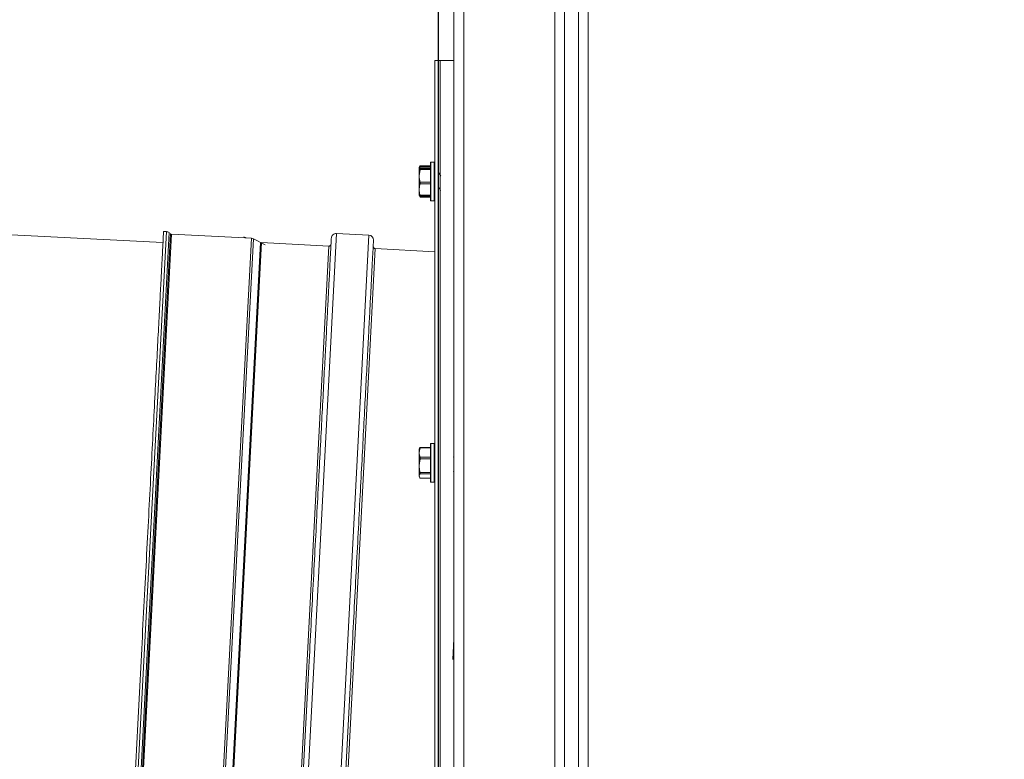
# Model space of a CAD drawing. Units: inches. Extents: x 0.4 to 33.6, y 1.5 to 20.9.
# Drawn here: x 12 to 12.9, y 6.5 to 7.2 of the extents above; entities that cross this region are included whole.
import ezdxf

# ---------------------------------------------------------------- set-up
doc = ezdxf.new("R2010")
doc.units = ezdxf.units.IN
doc.header["$MEASUREMENT"] = 0
doc.layers.add('TP_FLAT', color=7, linetype='Continuous')
doc.styles.add('SLDTEXTSTYLE0', font='TXT', dxfattribs={"width": 0.605})
doc.dimstyles.new('SLDDIMSTYLE0', dxfattribs={"dimtxt": 0.1875, "dimasz": 0.156, "dimexe": 0, "dimexo": 0.0625, "dimgap": 0.046875, "dimtad": 0, "dimtih": 1, "dimtoh": 1, "dimdec": 6, "dimlfac": 10, "dimrnd": 1e-09, "dimzin": 12, "dimdsep": 46, "dimlunit": 5, "dimtxsty": 'SLDTEXTSTYLE0', "dimsah": 1, "dimcen": 0.09, "dimadec": 0, "dimazin": 3, "dimtfac": 1, "dimtdec": 3, "dimtofl": 0, "dimtmove": 0, "dimatfit": 3, "dimfxl": 0, "dimfrac": 2, "dimtolj": 1, "dimtzin": 12, "dimarcsym": 0})
doc.dimstyles.new('SLDDIMSTYLE3', dxfattribs={"dimtxt": 0.1875, "dimasz": 0.156, "dimexe": 0, "dimexo": 0.0625, "dimgap": 0.046875, "dimtad": 0, "dimtih": 1, "dimtoh": 1, "dimlfac": 10, "dimrnd": 1e-09, "dimzin": 12, "dimdsep": 46, "dimlunit": 5, "dimtxsty": 'SLDTEXTSTYLE0', "dimsah": 1, "dimcen": 0.09, "dimadec": 0, "dimazin": 3, "dimtfac": 1, "dimtdec": 3, "dimtofl": 0, "dimtmove": 0, "dimatfit": 3, "dimfxl": 0, "dimfrac": 2, "dimtolj": 1, "dimtzin": 12, "dimarcsym": 0})

# ---------------------------------------------------------------- blocks, each defined once
blk = doc.blocks.new('_D_15')
at = {"layer": 'TP_FLAT'}
for p, q in [((15.91072, 9.23975), (9.43053, 9.23975)), ((9.55553, 9.23975), (9.55553, 6.44366)), ((9.55553, 3.35981), (9.55553, 6.1559)), ((12.40967, 3.35981), (9.43053, 3.35981))]:
    blk.add_line(p, q, dxfattribs=at)
for points in [[(9.55553, 9.23975), (9.52953, 9.08375), (9.58153, 9.08375)], [(9.55553, 3.35981), (9.58153, 3.51581), (9.52953, 3.51581)]]:
    blk.add_solid(points, dxfattribs=at)
at = {"layer": 'TP_FLAT', "insert": (9.00852, 6.3976), "char_height": 0.1875, "attachment_point": 1, "style": 'SLDTEXTSTYLE0'}
blk.add_mtext('58 13/16"', dxfattribs=at)
blk = doc.blocks.new('_D_16')
at = {"layer": 'TP_FLAT'}
for p, q in [((12.67931, 8.62475), (10.36607, 8.62475)), ((10.49107, 8.62475), (10.49107, 6.13616)), ((10.49107, 3.35981), (10.49107, 5.8484)), ((12.40967, 3.35981), (10.36607, 3.35981))]:
    blk.add_line(p, q, dxfattribs=at)
for points in [[(10.49107, 8.62475), (10.46507, 8.46875), (10.51707, 8.46875)], [(10.49107, 3.35981), (10.51707, 3.51581), (10.46507, 3.51581)]]:
    blk.add_solid(points, dxfattribs=at)
at = {"layer": 'TP_FLAT', "insert": (10.08729, 6.0901), "char_height": 0.1875, "attachment_point": 1, "style": 'SLDTEXTSTYLE0'}
blk.add_mtext('52 5/8"', dxfattribs=at)
blk = doc.blocks.new('_D_20')
at = {"layer": 'TP_FLAT'}
for p, q in [((11.60413, 7.47128), (11.60413, 7.1681)), ((12.40242, 3.89731), (12.40242, 7.4181)), ((11.60413, 7.2931), (11.42706, 7.2931)), ((12.40242, 7.2931), (11.60413, 7.2931))]:
    blk.add_line(p, q, dxfattribs=at)
for points in [[(11.60413, 7.2931), (11.76013, 7.2671), (11.76013, 7.3191)], [(12.40242, 7.2931), (12.24642, 7.3191), (12.24642, 7.2671)]]:
    blk.add_solid(points, dxfattribs=at)
at = {"layer": 'TP_FLAT', "insert": (11.19243, 7.39092), "char_height": 0.1875, "attachment_point": 1, "style": 'SLDTEXTSTYLE0'}
blk.add_mtext('8"', dxfattribs=at)

msp = doc.modelspace()

# ---------------------------------------------------------------- linework, layer by layer
at = {"color": 7, "linetype": 'Continuous', "lineweight": 18}
for p, q in [((12.41651608, 3.78626091), (12.41651608, 8.19346091)), ((12.42541608, 8.19377702), (12.42541608, 3.84731091)), ((12.50761608, 6.41331091), (12.50761608, 8.19377702)), ((12.51651608, 8.00236091), (12.51651608, 6.41331091)), ((12.51656608, 6.41331091), (12.51656608, 7.98638591)), ((12.52906608, 6.41008866), (12.52906608, 7.98638591)), ((12.53791608, 7.98373591), (12.53791608, 6.41599417)), ((12.39921608, 5.56486091), (12.39921608, 7.1148546)), ((12.40401608, 7.1148546), (12.39921608, 7.1148546)), ((12.41651608, 7.11486091), (12.40401608, 7.11486091)), ((12.40401608, 6.57934908), (12.40401608, 7.11486091)), ((12.40401608, 5.56486091), (12.40401608, 7.1148546)), ((12.3859096, 7.01980217), (12.38511608, 7.01810047)), ((12.38582525, 7.01869584), (12.38511608, 7.01803199)), ((12.38511608, 7.01803199), (12.38511608, 7.01068467)), ((12.38582525, 7.01648647), (12.38511608, 7.01068467)), ((12.38582525, 7.01960121), (12.38559162, 7.01855509)), ((12.39521608, 7.01960121), (12.38582525, 7.01960121)), ((12.39521608, 7.01869584), (12.38582525, 7.01869584)), ((12.38582525, 7.01869584), (12.38584876, 7.01868766)), ((12.38582525, 7.01736815), (12.39521608, 7.01736815)), ((12.39521608, 7.01648647), (12.38582525, 7.01648647)), ((12.39521608, 7.01870405), (12.38584876, 7.01870405)), ((12.39521608, 7.01980217), (12.3859025, 7.01980217)), ((12.39521608, 6.9956669), (12.39521608, 7.02250047)), ((12.39871608, 7.02300047), (12.39571608, 7.02300047)), ((12.39571608, 7.02300047), (12.39571608, 6.995373)), ((12.39871608, 6.995373), (12.39871608, 7.02300047)), ((12.38511608, 6.99825315), (12.38511608, 7.01068467)), ((12.38511608, 6.99825315), (12.38511608, 6.99310475)), ((12.38582525, 7.00488288), (12.39521608, 7.00488288)), ((12.39521608, 7.0033911), (12.38582525, 7.0033911)), ((12.38582525, 6.9925051), (12.38511608, 6.99316894)), ((12.38511608, 6.99310047), (12.3859096, 6.99139876)), ((12.38569137, 6.99199844), (12.38582525, 6.99159972)), ((12.38582525, 6.9931152), (12.39521608, 6.9931152)), ((12.38582525, 6.99159972), (12.39521608, 6.99159972)), ((12.38584876, 6.99249688), (12.39521608, 6.99249688)), ((12.3859025, 6.99139876), (12.39521608, 6.99139876)), ((12.39521608, 6.98870047), (12.39521608, 6.9956669)), ((12.39571608, 6.995373), (12.39571608, 6.98820047)), ((12.39871608, 6.98820047), (12.39871608, 6.995373)), ((12.39571608, 6.98820047), (12.39871608, 6.98820047)), ((12.15339697, 6.9503003), (11.74648473, 6.97162566)), ((12.1564968, 6.96031321), (12.09242069, 5.73766826)), ((12.15893639, 6.95940104), (12.09494227, 5.73832039)), ((12.16007574, 6.95851089), (12.09616842, 5.73908657)), ((12.16118465, 6.95809632), (12.09731459, 5.73938299)), ((12.1564968, 6.96031321), (12.15392878, 6.96044779)), ((12.23336439, 6.95431354), (12.16118465, 6.95809632)), ((12.23336439, 6.95431354), (12.16949433, 5.73560021)), ((12.23510149, 6.95384865), (12.17127051, 5.73588098)), ((12.22847459, 6.9545698), (12.22636028, 6.95564548)), ((12.24578458, 6.94841353), (12.23510149, 6.95384865)), ((12.31018847, 6.95860979), (12.24544848, 5.72329719)), ((12.33967556, 6.95706444), (12.27493557, 5.72175184)), ((12.33967556, 6.95706444), (12.31018847, 6.95860979)), ((12.17806848, 5.73848573), (12.24158995, 6.95054755)), ((12.24237954, 6.95033624), (12.17887583, 5.73861335)), ((12.23977604, 5.7354217), (12.30327975, 6.94714463)), ((12.24158995, 6.95054755), (12.24146134, 6.9480935)), ((12.30327975, 6.94714463), (12.24237954, 6.95033627)), ((12.345348, 6.94493992), (12.28184429, 5.733217)), ((12.39921608, 6.94211682), (12.345348, 6.94493992)), ((12.39521608, 6.73523773), (12.39521608, 6.76821058)), ((12.39871608, 6.76871058), (12.39571608, 6.76871058)), ((12.39571608, 6.76871058), (12.39571608, 6.7347622)), ((12.39871608, 6.7347622), (12.39871608, 6.76871058)), ((12.38582525, 6.76484944), (12.38511608, 6.76059989)), ((12.38541605, 6.76445386), (12.38511608, 6.76381058)), ((12.38511608, 6.76059989), (12.38511608, 6.76379345)), ((12.38511608, 6.76059989), (12.38511608, 6.74871169)), ((12.39521608, 6.76484944), (12.38582525, 6.76484944)), ((12.39521608, 6.76523472), (12.38588951, 6.76523472)), ((12.38582525, 6.75492376), (12.38511608, 6.74871169)), ((12.38511608, 6.73942238), (12.38511608, 6.74871169)), ((12.38582525, 6.75635034), (12.39521608, 6.75635034)), ((12.39521608, 6.75492376), (12.38582525, 6.75492376)), ((12.41651608, 6.75730616), (12.4159586, 6.75637557)), ((12.38582525, 6.74249961), (12.39521608, 6.74249961)), ((12.39521608, 6.7413849), (12.38582525, 6.7413849)), ((12.41598215, 6.74326344), (12.41651608, 6.74417266)), ((12.38511608, 6.73942238), (12.38511608, 6.73881058)), ((12.38511608, 6.73881058), (12.38541605, 6.7381673)), ((12.38582525, 6.73745985), (12.39521608, 6.73745985)), ((12.38588951, 6.73738644), (12.39521608, 6.73738644)), ((12.39521608, 6.73441058), (12.39521608, 6.73523773)), ((12.39571608, 6.7347622), (12.39571608, 6.73391058)), ((12.39571608, 6.73391058), (12.39871608, 6.73391058)), ((12.39871608, 6.73391058), (12.39871608, 6.7347622)), ((12.41552488, 6.57336258), (12.41651608, 6.59227592)), ((12.40401608, 5.56486091), (12.40401608, 6.57934908))]:
    msp.add_line(p, q, dxfattribs=at)
for centre, radius, start, end in [((12.39571608, 7.02250047), 0.0005, 90, 180), ((12.39871608, 7.02250047), 0.0005, 0, 90), ((12.39571608, 6.98870047), 0.0005, 180, 270), ((12.39871608, 6.98870047), 0.0005, 270, 360), ((12.15627014, 6.95598843), 0.00433071, 51.96810963, 87), ((12.23313774, 6.94998877), 0.00433071, 63.03485303, 87), ((12.30996182, 6.95428502), 0.00433071, 87, 177), ((12.33944891, 6.95273966), 0.00433071, 357, 87), ((12.30338277, 6.94911043), 0.0019685, 267, 357), ((12.34545102, 6.94690573), 0.0019685, 177, 267), ((12.39571608, 6.76821058), 0.0005, 90, 180), ((12.39871608, 6.76821058), 0.0005, 0, 90), ((12.39571608, 6.73441058), 0.0005, 180, 270), ((12.39871608, 6.73441058), 0.0005, 270, 360)]:
    msp.add_arc(centre, radius, start, end, dxfattribs=at)
for points, knots in [([(12.38511608, 7.01803199), (12.38515425, 7.01791464), (12.38522687, 7.0176914), (12.38563274, 7.01747214), (12.38582525, 7.01736815)], [0, 0, 0, 0, 0.525684784, 1, 1, 1, 1]), ([(12.38582525, 7.01960121), (12.38585492, 7.01967179), (12.38590409, 7.0197888), (12.38590294, 7.01978616), (12.38590248, 7.01978511)], [0, 0, 0, 0, 0.603270124, 1, 1, 1, 1]), ([(12.38582525, 7.01648647), (12.38585306, 7.01662393), (12.38590872, 7.01689899), (12.38591552, 7.01719748), (12.38587647, 7.01733315), (12.38583568, 7.01736102), (12.38582525, 7.01736815)], [0, 0, 0, 0, 0.301240518, 0.602812277, 0.898482301, 1, 1, 1, 1]), ([(12.38511608, 7.01068467), (12.38515425, 7.00965904), (12.38522687, 7.00770799), (12.38563274, 7.00579177), (12.38582525, 7.00488288)], [0, 0, 0, 0, 0.525684784, 1, 1, 1, 1]), ([(12.40456733, 7.0104232), (12.4042493, 7.01095196), (12.40361059, 7.01201392), (12.40297926, 7.01308719), (12.40266227, 7.01362606)], [0, 0, 0, 0, 0.497912454, 1, 1, 1, 1]), ([(12.38582525, 7.0033911), (12.3856919, 7.00285133), (12.38527352, 7.0011579), (12.38517988, 6.99943018), (12.38511608, 6.99825315)], [0, 0, 0, 0, 0.318741606, 1, 1, 1, 1]), ([(12.38511608, 6.99825315), (12.38521406, 6.99678801), (12.38532954, 6.99506098), (12.38575998, 6.99337141), (12.38582525, 6.9931152)], [0, 0, 0, 0, 0.848362925, 1, 1, 1, 1]), ([(12.38582525, 7.0033911), (12.38585306, 7.0035262), (12.38590872, 7.00379656), (12.38591552, 7.00427694), (12.38587647, 7.00464474), (12.38583568, 7.0048344), (12.38582525, 7.00488288)], [0, 0, 0, 0, 0.301240518, 0.602812277, 0.898482301, 1, 1, 1, 1]), ([(12.40247411, 7.00077483), (12.40279354, 7.00024134), (12.40343607, 6.99916821), (12.40406936, 6.99808932), (12.40438781, 6.9975468)], [0, 0, 0, 0, 0.4971403548, 1, 1, 1, 1]), ([(12.38582525, 6.9925051), (12.38585306, 6.99250274), (12.38590872, 6.99249803), (12.38591552, 6.99267993), (12.38587647, 6.99291205), (12.38583568, 6.99307385), (12.38582525, 6.9931152)], [0, 0, 0, 0, 0.301240518, 0.602812277, 0.898482301, 1, 1, 1, 1]), ([(12.38590248, 6.99141582), (12.38590444, 6.99141113), (12.38591199, 6.99139302), (12.3858757, 6.99148012), (12.38583552, 6.99157538), (12.38582525, 6.99159972)], [0, 0, 0, 0, 0.206662252, 0.797229829, 1, 1, 1, 1]), ([(12.30563704, 6.95451164), (12.30562074, 6.95420056), (12.30558772, 6.95357052), (12.30531944, 6.94845143), (12.30487837, 6.94003534), (12.30424007, 6.92785592), (12.30344926, 6.91276639), (12.3025389, 6.8953956), (12.30154302, 6.87639302), (12.30040951, 6.85476441), (12.29914247, 6.8305879), (12.29774752, 6.80397065), (12.29623499, 6.77510989), (12.29461451, 6.74418929), (12.29289686, 6.71141445), (12.29109709, 6.67707292), (12.28922843, 6.64141661), (12.2873044, 6.60470405), (12.28521317, 6.56480098), (12.28296221, 6.52185001), (12.28056671, 6.47614117), (12.27817984, 6.43059701), (12.2758214, 6.38559534), (12.27348852, 6.34108133), (12.27115565, 6.29656761), (12.26879727, 6.25156689), (12.26641054, 6.20602548), (12.26401528, 6.16032121), (12.26176457, 6.11737512), (12.25967363, 6.07747743), (12.25774993, 6.04077107), (12.25588162, 6.00512168), (12.25408226, 5.97078788), (12.25236506, 5.93802173), (12.25074507, 5.90711038), (12.24923306, 5.87825953), (12.24783867, 5.85165298), (12.24657221, 5.82748749), (12.2454393, 5.8058703), (12.24444404, 5.78687971), (12.24353435, 5.76952179), (12.24274427, 5.75444601), (12.24210674, 5.74228121), (12.24166644, 5.73387995), (12.24139893, 5.7287755), (12.24136641, 5.72815499), (12.24135036, 5.72784862)], [0, 0, 0, 0, 0.0229108404, 0.0464030387, 0.0704408588, 0.094984247, 0.1199880709, 0.1412590679, 0.1627036321, 0.1843095509, 0.206146302, 0.2280474487, 0.2500000002, 0.2719535285, 0.29385467, 0.3156904495, 0.3372973297, 0.3587418788, 0.3800119294, 0.405016421, 0.4295601563, 0.4535979842, 0.4770896684, 0.5000000002, 0.5229110139, 0.5464030387, 0.5704408588, 0.594984247, 0.6199880709, 0.641259068, 0.6627036321, 0.6843095509, 0.706146302, 0.7280474487, 0.7500000002, 0.7719535285, 0.79385467, 0.8156904495, 0.8372973297, 0.8587418788, 0.8800119294, 0.905016421, 0.9295601564, 0.9535979842, 0.9770894949, 1, 1, 1, 1]), ([(12.279487, 5.72584996), (12.27950305, 5.72615633), (12.27953557, 5.72677685), (12.27980308, 5.73188129), (12.28024338, 5.74028256), (12.28088091, 5.75244735), (12.28167099, 5.76752313), (12.28258068, 5.78488106), (12.28357594, 5.80387165), (12.28470885, 5.82548883), (12.28597531, 5.84965433), (12.2873697, 5.87626087), (12.28888171, 5.90511173), (12.2905017, 5.93602308), (12.2922189, 5.96878922), (12.29401826, 6.00312303), (12.29588657, 6.03877241), (12.29781026, 6.07547878), (12.29990121, 6.11537647), (12.30215192, 6.15832255), (12.30454718, 6.20402682), (12.30693391, 6.24956823), (12.30929229, 6.29456896), (12.31162516, 6.33908267), (12.31395804, 6.38359668), (12.31631648, 6.42859835), (12.31870335, 6.47414251), (12.32109884, 6.51985135), (12.32334981, 6.56280232), (12.32544104, 6.60270539), (12.32736506, 6.63941796), (12.32923373, 6.67507426), (12.3310335, 6.7094158), (12.33275115, 6.74219063), (12.33437163, 6.77311124), (12.33588416, 6.801972), (12.33727911, 6.82858924), (12.33854615, 6.85276575), (12.33967966, 6.87439437), (12.34067554, 6.89339695), (12.3415859, 6.91076773), (12.34237671, 6.92585726), (12.34301501, 6.93803668), (12.34345608, 6.94645277), (12.34372436, 6.95157186), (12.34375738, 6.9522019), (12.34377368, 6.95251298)], [0, 0, 0, 0, 0.022910505, 0.046402016, 0.070439844, 0.094983579, 0.119988071, 0.141258121, 0.16270267, 0.184309551, 0.20614533, 0.228046471, 0.25, 0.271952551, 0.293853698, 0.315690449, 0.337296368, 0.358740932, 0.380011929, 0.405015753, 0.429559141, 0.453596961, 0.477088986, 0.5, 0.522910332, 0.546402016, 0.570439844, 0.594983579, 0.619988071, 0.641258121, 0.66270267, 0.684309551, 0.70614533, 0.728046471, 0.75, 0.771952551, 0.793853698, 0.815690449, 0.837296368, 0.858740932, 0.880011929, 0.905015753, 0.929559141, 0.953596961, 0.97708916, 1, 1, 1, 1]), ([(12.38511608, 6.76319879), (12.38517988, 6.76364837), (12.38527352, 6.7643083), (12.3856919, 6.76495514), (12.38582525, 6.76516131)], [0, 0, 0, 0, 0.6812582469, 1, 1, 1, 1]), ([(12.38511608, 6.76059989), (12.38515425, 6.75984866), (12.38522687, 6.75841961), (12.38563274, 6.75701606), (12.38582525, 6.75635034)], [0, 0, 0, 0, 0.525684784, 1, 1, 1, 1]), ([(12.38582525, 6.76484944), (12.38585306, 6.76494384), (12.38590872, 6.76513275), (12.38591552, 6.76524991), (12.38587647, 6.76523297), (12.38583568, 6.7651759), (12.38582525, 6.76516131)], [0, 0, 0, 0, 0.301240518, 0.602812277, 0.898482301, 1, 1, 1, 1]), ([(12.38511608, 6.74871169), (12.38515425, 6.74761352), (12.38522687, 6.7455245), (12.38563274, 6.74347278), (12.38582525, 6.74249961)], [0, 0, 0, 0, 0.525684784, 1, 1, 1, 1]), ([(12.38582525, 6.75492376), (12.38585306, 6.75508001), (12.38590872, 6.7553927), (12.38591552, 6.75585893), (12.38587647, 6.75617227), (12.38583568, 6.75631409), (12.38582525, 6.75635034)], [0, 0, 0, 0, 0.301240518, 0.602812277, 0.898482301, 1, 1, 1, 1]), ([(12.38582525, 6.7413849), (12.3856919, 6.74117872), (12.38527352, 6.74053189), (12.38517988, 6.73987196), (12.38511608, 6.73942238)], [0, 0, 0, 0, 0.318741606, 1, 1, 1, 1]), ([(12.38582525, 6.7413849), (12.38585306, 6.74144675), (12.38590872, 6.74157053), (12.38591552, 6.7419196), (12.38587647, 6.74224989), (12.38583568, 6.74244878), (12.38582525, 6.74249961)], [0, 0, 0, 0, 0.301240518, 0.602812277, 0.898482301, 1, 1, 1, 1]), ([(12.38511608, 6.73942238), (12.38521406, 6.73886274), (12.38532954, 6.73820308), (12.38575998, 6.73755771), (12.38582525, 6.73745985)], [0, 0, 0, 0, 0.848362925, 1, 1, 1, 1]), ([(12.38588951, 6.73740219), (12.38588087, 6.73740089), (12.38586785, 6.73739893), (12.38583599, 6.7374445), (12.38582525, 6.73745985)], [0, 0, 0, 0, 0.6631276796, 1, 1, 1, 1])]:
    msp.add_open_spline(points, degree=3, knots=knots, dxfattribs=at)
msp.add_open_spline([(12.15392878, 6.96044776), (12.15390949, 6.96007964), (12.1538709, 6.95934341), (12.15356298, 6.95346793), (12.15307401, 6.94413779), (12.15238902, 6.93106746), (12.15151706, 6.91442942), (12.1504622, 6.8943016), (12.14923131, 6.87081467), (12.14783186, 6.84411164), (12.14627252, 6.81435757), (12.14456288, 6.78173576), (12.14271349, 6.74644731), (12.14073575, 6.70870973), (12.13864184, 6.66875566), (12.13644468, 6.62683136), (12.13415781, 6.58319525), (12.13179533, 6.53811633), (12.12937179, 6.49187245), (12.12690213, 6.44474867), (12.12440159, 6.39703546), (12.12188557, 6.34902693), (12.11936958, 6.301019), (12.11686913, 6.25330761), (12.11439964, 6.20618684), (12.11197632, 6.15994715), (12.10961411, 6.11487357), (12.10732758, 6.07124394), (12.10513082, 6.02932719), (12.10303736, 5.98938169), (12.10106012, 5.95165369), (12.09921128, 5.91637572), (12.09750224, 5.88376525), (12.09594353, 5.85402332), (12.09454476, 5.82733313), (12.09331457, 5.80385968), (12.09226045, 5.78374589), (12.09138924, 5.76712234), (12.09070504, 5.75406688), (12.09021686, 5.74475189), (12.08990974, 5.73889176), (12.0898717, 5.73816582), (12.08985267, 5.73780285)], degree=3, dxfattribs=at)

# ---------------------------------------------------------------- dimensions: what is measured, and where the dimension line sits
at = {"layer": 'TP_FLAT'}
for base, p1, p2, angle, dimstyle, picture, middle in [((9.55552527, 3.35981091), (15.96072317, 9.23975421), (12.45966608, 3.35981091), 90, 'SLDDIMSTYLE0', '_D_15', (9.55552527, 6.29978256)), ((10.49106884, 8.62475421), (12.45966608, 3.35981091), (12.72930585, 8.62475421), 90, 'SLDDIMSTYLE0', '_D_16', (10.49106884, 5.99228256)), ((11.6041338, 7.29310069), (12.40241608, 3.84731091), (11.6041338, 7.52127811), 0, 'SLDDIMSTYLE3', '_D_20', (11.30974346, 7.29310069))]:
    dim = msp.add_linear_dim(base=base, p1=p1, p2=p2, angle=angle, dimstyle=dimstyle, dxfattribs=at)
    dim.commit()
    dim.dimension.update_dxf_attribs({"geometry": picture, "text_midpoint": middle, "dimtype": 160})

doc.saveas('drawing.dxf')
